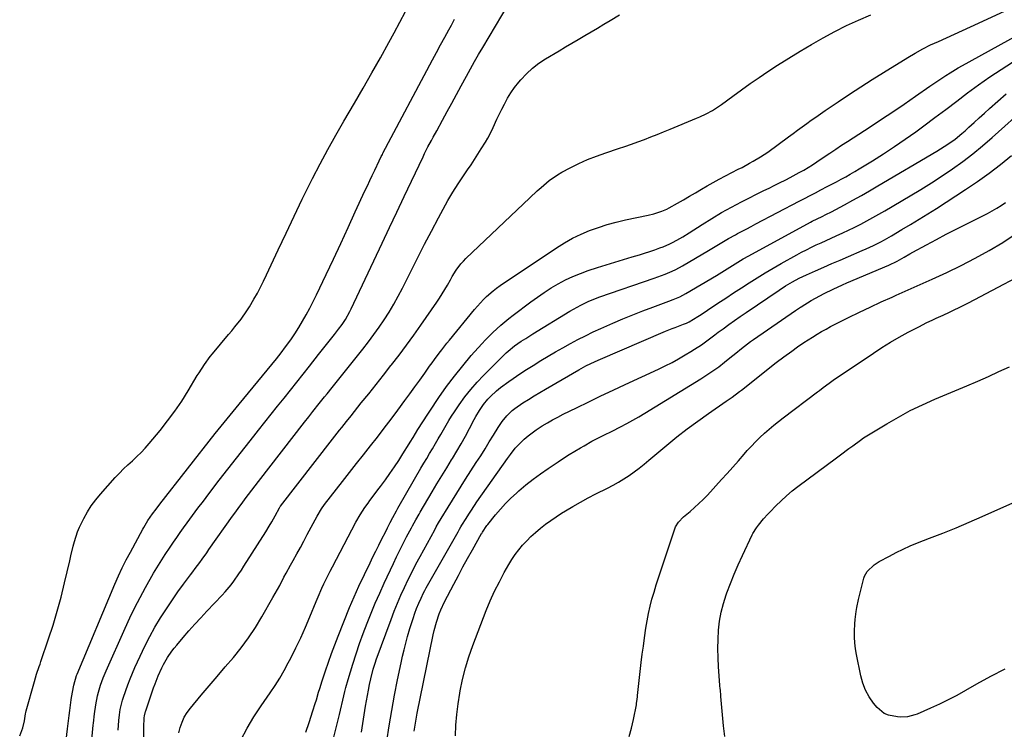
# Model space of a CAD drawing. Units: inches. Extents: x 1836199 to 1841550, y 415814 to 421149.
# Drawn here: x 1836747 to 1837221, y 420454 to 420796 of the extents above; entities that cross this region are included whole.
import ezdxf

# ---------------------------------------------------------------- set-up
doc = ezdxf.new("R2010")
doc.units = ezdxf.units.IN
doc.header["$MEASUREMENT"] = 0
doc.layers.add('7', color=7, linetype='Continuous')
doc.layers.add('8', color=7, linetype='Continuous')

msp = doc.modelspace()

# ---------------------------------------------------------------- linework, layer by layer
at = {"layer": '7', "color": 18}
for points in [[(1836781.24, 420449.48, 1674), (1836781.93, 420456.51, 1674), (1836782.02, 420457.41, 1674), (1836782.53, 420461.88, 1674), (1836783.16, 420466.33, 1674), (1836784.06, 420470.6, 1674), (1836784.48, 420472.3, 1674), (1836785.47, 420475.66, 1674), (1836786.11, 420477.52, 1674), (1836786.74, 420479.23, 1674), (1836788.14, 420482.6, 1674), (1836797.28, 420503.22, 1674), (1836799.57, 420508.19, 1674), (1836801.95, 420513.11, 1674), (1836804.48, 420517.95, 1674), (1836807.11, 420522.75, 1674), (1836811, 420529.63, 1674), (1836811.76, 420530.94, 1674), (1836814.14, 420534.82, 1674), (1836815.79, 420537.37, 1674), (1836816.62, 420538.64, 1674), (1836818.93, 420542.13, 1674), (1836820.53, 420544.49, 1674), (1836822.14, 420546.84, 1674), (1836823.79, 420549.17, 1674), (1836825.45, 420551.48, 1674), (1836827.21, 420553.9, 1674), (1836829.78, 420557.4, 1674), (1836832.37, 420560.89, 1674), (1836834.98, 420564.36, 1674), (1836837.62, 420567.82, 1674), (1836842.66, 420574.37, 1674), (1836846.78, 420579.7, 1674), (1836850.92, 420585.02, 1674), (1836855.09, 420590.32, 1674), (1836859.27, 420595.61, 1674), (1836861.54, 420598.47, 1674), (1836864.6, 420602.32, 1674), (1836867.67, 420606.16, 1674), (1836870.74, 420610, 1674), (1836873.81, 420613.84, 1674), (1836876.88, 420617.67, 1674), (1836879.94, 420621.52, 1674), (1836882.99, 420625.37, 1674), (1836886.04, 420629.23, 1674), (1836890.48, 420634.86, 1674), (1836892.37, 420637.27, 1674), (1836894.26, 420639.68, 1674), (1836896.15, 420642.1, 1674), (1836898.04, 420644.51, 1674), (1836900.04, 420647.08, 1674), (1836901.75, 420649.39, 1674), (1836903.35, 420651.77, 1674), (1836905.49, 420655.5, 1674), (1836906.13, 420656.79, 1674), (1836921.11, 420688.49, 1674), (1836924.63, 420695.95, 1674), (1836928.15, 420703.4, 1674), (1836931.67, 420710.85, 1674), (1836935.2, 420718.31, 1674), (1836940.72, 420729.99, 1674), (1836941.5, 420731.59, 1674), (1836943.11, 420734.77, 1674), (1836944.8, 420737.9, 1674), (1836945.65, 420739.46, 1674), (1836947.36, 420742.59, 1674), (1836950.15, 420747.68, 1674), (1836952.39, 420751.79, 1674), (1836954.63, 420755.91, 1674), (1836956.87, 420760.03, 1674), (1836959.09, 420764.15, 1674), (1836961.64, 420768.87, 1674), (1836963.55, 420772.35, 1674), (1836965.48, 420775.82, 1674), (1836967.46, 420779.26, 1674), (1836969.48, 420782.68, 1674), (1836981.66, 420803.12, 1674)], [(1836793.88, 420454.13, 1676), (1836794.28, 420458.77, 1676), (1836794.57, 420461.42, 1676), (1836794.96, 420464.05, 1676), (1836796.08, 420468.54, 1676), (1836796.4, 420469.52, 1676), (1836797.65, 420473.18, 1676), (1836798.65, 420475.97, 1676), (1836799.7, 420478.74, 1676), (1836800.83, 420481.48, 1676), (1836802.01, 420484.2, 1676), (1836804.52, 420489.75, 1676), (1836806.76, 420494.46, 1676), (1836809.13, 420499.1, 1676), (1836811.68, 420503.64, 1676), (1836814.35, 420508.12, 1676), (1836814.96, 420509.1, 1676), (1836817.47, 420513, 1676), (1836820.05, 420516.86, 1676), (1836822.73, 420520.65, 1676), (1836825.47, 420524.39, 1676), (1836828.79, 420528.79, 1676), (1836829.92, 420530.3, 1676), (1836831.05, 420531.81, 1676), (1836833.28, 420534.84, 1676), (1836834.39, 420536.36, 1676), (1836836.59, 420539.42, 1676), (1836837.67, 420540.95, 1676), (1836849.04, 420557.08, 1676), (1836850.55, 420559.2, 1676), (1836852.06, 420561.31, 1676), (1836853.6, 420563.4, 1676), (1836855.14, 420565.49, 1676), (1836856.7, 420567.57, 1676), (1836858.27, 420569.64, 1676), (1836859.85, 420571.7, 1676), (1836861.45, 420573.75, 1676), (1836883.69, 420602.29, 1676), (1836885.71, 420604.87, 1676), (1836887.74, 420607.45, 1676), (1836890.8, 420611.3, 1676), (1836893.37, 420614.5, 1676), (1836894.57, 420615.99, 1676), (1836896.96, 420618.98, 1676), (1836911.71, 420637.45, 1676), (1836914.41, 420640.92, 1676), (1836917.04, 420644.43, 1676), (1836919.58, 420648.01, 1676), (1836922.07, 420651.64, 1676), (1836924.43, 420655.33, 1676), (1836926.7, 420659.09, 1676), (1836928.83, 420662.92, 1676), (1836930.86, 420666.81, 1676), (1836935.03, 420675.17, 1676), (1836938.24, 420681.55, 1676), (1836941.49, 420687.92, 1676), (1836944.78, 420694.26, 1676), (1836948.11, 420700.58, 1676), (1836950.4, 420704.88, 1676), (1836952.68, 420709, 1676), (1836955.06, 420713.06, 1676), (1836957.59, 420717.03, 1676), (1836960.21, 420720.94, 1676), (1836962.14, 420723.69, 1676), (1836963.85, 420726.19, 1676), (1836965.53, 420728.71, 1676), (1836967.18, 420731.26, 1676), (1836968.79, 420733.83, 1676), (1836970.75, 420737.02, 1676), (1836971.92, 420739.02, 1676), (1836973.51, 420742.1, 1676), (1836974.5, 420744.19, 1676), (1836976.3, 420748.07, 1676), (1836977.07, 420749.7, 1676), (1836978.65, 420752.96, 1676), (1836979.87, 420755.41, 1676), (1836981.37, 420758.19, 1676), (1836983.01, 420760.89, 1676), (1836984.84, 420763.46, 1676), (1836986.8, 420765.95, 1676), (1836987.81, 420767.14, 1676), (1836990.5, 420770.01, 1676), (1836993.36, 420772.68, 1676), (1836996.47, 420775.06, 1676), (1836999.74, 420777.24, 1676), (1837006.21, 420781.1, 1676), (1837009.29, 420782.93, 1676), (1837012.37, 420784.75, 1676), (1837015.46, 420786.56, 1676), (1837018.55, 420788.36, 1676), (1837021.64, 420790.17, 1676), (1837024.72, 420791.98, 1676), (1837027.79, 420793.82, 1676), (1837030.85, 420795.67, 1676), (1837035.34, 420798.39, 1676)], [(1836805.74, 420414.07, 1678), (1836806.28, 420455.55, 1678), (1836806.52, 420459.98, 1678), (1836806.62, 420460.96, 1678), (1836807.1, 420463.14, 1678), (1836807.2, 420463.44, 1678), (1836811.03, 420474.47, 1678), (1836811.73, 420476.39, 1678), (1836813.22, 420480.18, 1678), (1836814.95, 420484.06, 1678), (1836815.8, 420485.73, 1678), (1836817.7, 420488.99, 1678), (1836819.82, 420492.09, 1678), (1836820.97, 420493.58, 1678), (1836822.16, 420495.04, 1678), (1836825.25, 420498.66, 1678), (1836828.05, 420501.88, 1678), (1836830.88, 420505.07, 1678), (1836833.76, 420508.22, 1678), (1836836.68, 420511.33, 1678), (1836844.03, 420519.05, 1678), (1836845.5, 420520.66, 1678), (1836848.29, 420524.02, 1678), (1836849.61, 420525.76, 1678), (1836852.12, 420529.34, 1678), (1836853.33, 420531.16, 1678), (1836854.51, 420532.99, 1678), (1836864.98, 420549.49, 1678), (1836866.73, 420552.34, 1678), (1836867.86, 420554.27, 1678), (1836869.48, 420557.2, 1678), (1836871.55, 420561.02, 1678), (1836871.85, 420561.46, 1678), (1836872.01, 420561.68, 1678), (1836872.17, 420561.89, 1678), (1836897.14, 420594.13, 1678), (1836898.24, 420595.55, 1678), (1836900.46, 420598.39, 1678), (1836901.57, 420599.8, 1678), (1836903.81, 420602.62, 1678), (1836906.06, 420605.43, 1678), (1836911.01, 420611.55, 1678), (1836914.6, 420616.03, 1678), (1836918.18, 420620.51, 1678), (1836921.74, 420625.01, 1678), (1836925.29, 420629.52, 1678), (1836925.55, 420629.84, 1678), (1836929.17, 420634.55, 1678), (1836932.74, 420639.3, 1678), (1836936.23, 420644.11, 1678), (1836939.67, 420648.95, 1678), (1836947.38, 420660, 1678), (1836948.72, 420662, 1678), (1836951.25, 420666.09, 1678), (1836952.44, 420668.19, 1678), (1836953.89, 420670.79, 1678), (1836954.81, 420672.38, 1678), (1836956.75, 420675.5, 1678), (1836958.91, 420678.44, 1678), (1836960.13, 420679.8, 1678), (1836961.41, 420681.1, 1678), (1836992.11, 420710.25, 1678), (1836995.75, 420713.65, 1678), (1836997.6, 420715.32, 1678), (1837001.37, 420718.57, 1678), (1837005.43, 420721.39, 1678), (1837007.58, 420722.62, 1678), (1837011.48, 420724.68, 1678), (1837015.67, 420726.77, 1678), (1837019.93, 420728.7, 1678), (1837024.28, 420730.41, 1678), (1837028.7, 420731.97, 1678), (1837034.8, 420733.96, 1678), (1837037.95, 420735.01, 1678), (1837041.08, 420736.09, 1678), (1837044.2, 420737.22, 1678), (1837047.3, 420738.39, 1678), (1837050.4, 420739.59, 1678), (1837053.48, 420740.8, 1678), (1837056.56, 420742.04, 1678), (1837059.63, 420743.29, 1678), (1837072.45, 420748.58, 1678), (1837074.02, 420749.26, 1678), (1837077.09, 420750.73, 1678), (1837080.08, 420752.37, 1678), (1837081.53, 420753.26, 1678), (1837084.34, 420755.19, 1678), (1837089.87, 420759.29, 1678), (1837094.03, 420762.32, 1678), (1837098.23, 420765.3, 1678), (1837102.48, 420768.21, 1678), (1837106.77, 420771.06, 1678), (1837111.39, 420774.08, 1678), (1837116.78, 420777.52, 1678), (1837122.21, 420780.88, 1678), (1837127.72, 420784.12, 1678), (1837133.28, 420787.28, 1678), (1837138.92, 420790.28, 1678), (1837144.62, 420793.15, 1678), (1837150.41, 420795.84, 1678), (1837156.27, 420798.39, 1678)], [(1836767.39, 420435.56, 1672), (1836769.6, 420454.78, 1672), (1836769.75, 420456.04, 1672), (1836770.04, 420458.56, 1672), (1836770.33, 420461.08, 1672), (1836770.63, 420463.6, 1672), (1836770.96, 420466.11, 1672), (1836771.34, 420468.62, 1672), (1836771.56, 420469.87, 1672), (1836772.65, 420475.81, 1672), (1836773.96, 420480.36, 1672), (1836774.22, 420480.99, 1672), (1836792.37, 420524.38, 1672), (1836794.08, 420528.3, 1672), (1836795.9, 420532.17, 1672), (1836797.82, 420535.99, 1672), (1836799.82, 420539.77, 1672), (1836805.79, 420550.82, 1672), (1836806.25, 420551.67, 1672), (1836808.23, 420555, 1672), (1836810.46, 420558.18, 1672), (1836812.22, 420560.51, 1672), (1836814, 420562.82, 1672), (1836840.71, 420596.78, 1672), (1836842.13, 420598.57, 1672), (1836844.99, 420602.15, 1672), (1836847.88, 420605.7, 1672), (1836850.79, 420609.24, 1672), (1836852.24, 420611.01, 1672), (1836865.72, 420627.28, 1672), (1836867.98, 420630.06, 1672), (1836870.22, 420632.86, 1672), (1836872.42, 420635.7, 1672), (1836874.59, 420638.56, 1672), (1836877.01, 420641.91, 1672), (1836879.03, 420644.85, 1672), (1836880.94, 420647.86, 1672), (1836882.78, 420650.92, 1672), (1836884.54, 420654.03, 1672), (1836886.24, 420657.17, 1672), (1836887.86, 420660.35, 1672), (1836889.43, 420663.56, 1672), (1836894.04, 420673.31, 1672), (1836897.6, 420680.84, 1672), (1836901.13, 420688.38, 1672), (1836904.64, 420695.93, 1672), (1836908.13, 420703.49, 1672), (1836912.77, 420713.59, 1672), (1836913.93, 420716.1, 1672), (1836915.1, 420718.61, 1672), (1836916.27, 420721.11, 1672), (1836917.46, 420723.61, 1672), (1836919.58, 420728.07, 1672), (1836920.63, 420730.15, 1672), (1836921.17, 420731.18, 1672), (1836921.44, 420731.7, 1672), (1836945.23, 420776.62, 1672), (1836947.19, 420780.27, 1672), (1836949.17, 420783.9, 1672), (1836951.17, 420787.53, 1672), (1836953.17, 420791.17, 1672), (1836954.37, 420793.36, 1672), (1836955.94, 420796.28, 1672)], [(1836853.06, 420449.32, 1682), (1836856, 420454.97, 1682), (1836859.27, 420460.43, 1682), (1836862.75, 420465.77, 1682), (1836867.13, 420472.07, 1682), (1836869.47, 420475.58, 1682), (1836871.73, 420479.15, 1682), (1836873.84, 420482.8, 1682), (1836875.87, 420486.51, 1682), (1836877.04, 420488.75, 1682), (1836879.51, 420493.65, 1682), (1836881.89, 420498.59, 1682), (1836884.14, 420503.6, 1682), (1836886.29, 420508.65, 1682), (1836889.34, 420516.08, 1682), (1836890.23, 420518.2, 1682), (1836892.08, 420522.4, 1682), (1836893.04, 420524.48, 1682), (1836895.04, 420528.62, 1682), (1836896.08, 420530.66, 1682), (1836897.13, 420532.7, 1682), (1836908.38, 420554.12, 1682), (1836910.41, 420557.71, 1682), (1836912.65, 420561.17, 1682), (1836914.27, 420563.39, 1682), (1836915.19, 420564.59, 1682), (1836917.76, 420567.99, 1682), (1836919.03, 420569.7, 1682), (1836920.29, 420571.42, 1682), (1836922.6, 420574.6, 1682), (1836924.79, 420577.67, 1682), (1836926.93, 420580.76, 1682), (1836929.01, 420583.9, 1682), (1836931.05, 420587.06, 1682), (1836934.09, 420591.88, 1682), (1836934.58, 420592.66, 1682), (1836936, 420595, 1682), (1836938.23, 420598.82, 1682), (1836939.14, 420600.29, 1682), (1836939.61, 420601.01, 1682), (1836948.41, 420614.19, 1682), (1836952.05, 420619.41, 1682), (1836955.84, 420624.52, 1682), (1836959.83, 420629.47, 1682), (1836963.95, 420634.32, 1682), (1836969.03, 420640.03, 1682), (1836970.75, 420641.91, 1682), (1836972.52, 420643.76, 1682), (1836974.34, 420645.54, 1682), (1836976.2, 420647.29, 1682), (1836978.11, 420648.98, 1682), (1836980.06, 420650.63, 1682), (1836982.04, 420652.23, 1682), (1836984.06, 420653.8, 1682), (1836992.59, 420660.23, 1682), (1836995.8, 420662.55, 1682), (1836999.07, 420664.78, 1682), (1837002.42, 420666.89, 1682), (1837005.83, 420668.9, 1682), (1837009.33, 420670.74, 1682), (1837012.89, 420672.44, 1682), (1837016.55, 420673.92, 1682), (1837020.27, 420675.26, 1682), (1837024.72, 420676.72, 1682), (1837028.9, 420678.06, 1682), (1837033.08, 420679.38, 1682), (1837037.28, 420680.65, 1682), (1837041.48, 420681.91, 1682), (1837044.92, 420682.91, 1682), (1837047.4, 420683.67, 1682), (1837049.87, 420684.46, 1682), (1837052.32, 420685.31, 1682), (1837054.76, 420686.19, 1682), (1837056.28, 420686.76, 1682), (1837059.57, 420688.13, 1682), (1837061.16, 420688.92, 1682), (1837064.28, 420690.65, 1682), (1837065.82, 420691.56, 1682), (1837068.84, 420693.45, 1682), (1837075.07, 420697.48, 1682), (1837079.73, 420700.39, 1682), (1837084.45, 420703.19, 1682), (1837089.26, 420705.84, 1682), (1837094.12, 420708.39, 1682), (1837104.83, 420713.77, 1682), (1837107.31, 420715.01, 1682), (1837109.79, 420716.24, 1682), (1837112.28, 420717.47, 1682), (1837115.31, 420718.95, 1682), (1837117.52, 420720.06, 1682), (1837121.87, 420722.41, 1682), (1837124.01, 420723.65, 1682), (1837128.22, 420726.24, 1682), (1837130.29, 420727.59, 1682), (1837133.83, 420729.97, 1682), (1837136.62, 420731.85, 1682), (1837139.42, 420733.73, 1682), (1837142.23, 420735.58, 1682), (1837145.05, 420737.43, 1682), (1837155.95, 420744.5, 1682), (1837161.45, 420748.11, 1682), (1837166.92, 420751.75, 1682), (1837172.36, 420755.44, 1682), (1837177.78, 420759.16, 1682), (1837184.76, 420764.01, 1682), (1837186.68, 420765.33, 1682), (1837188.6, 420766.63, 1682), (1837192.47, 420769.2, 1682), (1837194.43, 420770.44, 1682), (1837198.42, 420772.83, 1682), (1837200.44, 420773.97, 1682), (1837231.63, 420791.1, 1682)], [(1836884.24, 420453.17, 1684), (1836885.83, 420457.74, 1684), (1836887.69, 420463.34, 1684), (1836888.85, 420466.94, 1684), (1836889.39, 420468.74, 1684), (1836890.45, 420472.37, 1684), (1836890.99, 420474.18, 1684), (1836892.14, 420477.78, 1684), (1836893.74, 420482.61, 1684), (1836895.17, 420486.81, 1684), (1836896.66, 420490.99, 1684), (1836898.21, 420495.15, 1684), (1836899.82, 420499.28, 1684), (1836905.36, 420513.16, 1684), (1836906.42, 420515.74, 1684), (1836907.51, 420518.29, 1684), (1836908.65, 420520.83, 1684), (1836909.83, 420523.35, 1684), (1836915.25, 420534.69, 1684), (1836916.61, 420537.5, 1684), (1836917.98, 420540.29, 1684), (1836919.37, 420543.08, 1684), (1836920.78, 420545.86, 1684), (1836922.75, 420549.73, 1684), (1836923.61, 420551.41, 1684), (1836924.88, 420553.95, 1684), (1836926.18, 420556.48, 1684), (1836927.88, 420559.71, 1684), (1836928.56, 420560.92, 1684), (1836929.25, 420562.12, 1684), (1836939.73, 420580.19, 1684), (1836941.1, 420582.53, 1684), (1836942.48, 420584.88, 1684), (1836943.87, 420587.22, 1684), (1836945.27, 420589.55, 1684), (1836946.75, 420592.04, 1684), (1836948.03, 420594.24, 1684), (1836949.29, 420596.44, 1684), (1836950.53, 420598.66, 1684), (1836951.79, 420600.87, 1684), (1836953.09, 420603.05, 1684), (1836954.45, 420605.19, 1684), (1836955.85, 420607.31, 1684), (1836958.17, 420610.72, 1684), (1836960.86, 420614.44, 1684), (1836963.69, 420618.05, 1684), (1836966.71, 420621.49, 1684), (1836969.87, 420624.82, 1684), (1836980.74, 420635.62, 1684), (1836981.68, 420636.52, 1684), (1836984.69, 420639, 1684), (1836987.91, 420641.22, 1684), (1836990.2, 420642.66, 1684), (1836993.6, 420644.77, 1684), (1837011.38, 420655.72, 1684), (1837014.86, 420657.73, 1684), (1837016.65, 420658.65, 1684), (1837020.3, 420660.36, 1684), (1837022.15, 420661.15, 1684), (1837025.92, 420662.56, 1684), (1837052.05, 420671.57, 1684), (1837055.55, 420672.85, 1684), (1837057.28, 420673.54, 1684), (1837060.7, 420675.02, 1684), (1837062.37, 420675.83, 1684), (1837065.64, 420677.61, 1684), (1837078.11, 420684.93, 1684), (1837081.34, 420686.84, 1684), (1837082.95, 420687.81, 1684), (1837086.17, 420689.74, 1684), (1837087.79, 420690.68, 1684), (1837091.08, 420692.5, 1684), (1837092.15, 420693.07, 1684), (1837096.53, 420695.41, 1684), (1837098.73, 420696.56, 1684), (1837100.93, 420697.72, 1684), (1837121.78, 420708.6, 1684), (1837124.41, 420709.98, 1684), (1837127.04, 420711.35, 1684), (1837129.67, 420712.72, 1684), (1837132.31, 420714.08, 1684), (1837135.33, 420715.66, 1684), (1837137.56, 420716.84, 1684), (1837139.79, 420718.03, 1684), (1837142.01, 420719.22, 1684), (1837144.21, 420720.45, 1684), (1837146.41, 420721.69, 1684), (1837148.58, 420722.96, 1684), (1837150.74, 420724.26, 1684), (1837157.14, 420728.16, 1684), (1837162.44, 420731.5, 1684), (1837167.69, 420734.91, 1684), (1837172.85, 420738.46, 1684), (1837177.95, 420742.1, 1684), (1837181.9, 420744.99, 1684), (1837187.18, 420748.89, 1684), (1837192.45, 420752.81, 1684), (1837197.69, 420756.76, 1684), (1837202.91, 420760.74, 1684), (1837208.18, 420764.65, 1684), (1837213.53, 420768.44, 1684), (1837219.01, 420772.04, 1684), (1837224.56, 420775.53, 1684)], [(1836897.38, 420448.73, 1686), (1836898.9, 420455.21, 1686), (1836900.45, 420461.69, 1686), (1836902.6, 420470.67, 1686), (1836903.1, 420472.65, 1686), (1836903.61, 420474.62, 1686), (1836904.73, 420478.54, 1686), (1836906.93, 420485.8, 1686), (1836908.5, 420490.79, 1686), (1836910.15, 420495.75, 1686), (1836911.93, 420500.67, 1686), (1836913.78, 420505.56, 1686), (1836915.73, 420510.41, 1686), (1836917.75, 420515.23, 1686), (1836919.86, 420520.02, 1686), (1836922.03, 420524.77, 1686), (1836926.5, 420534.32, 1686), (1836928.03, 420537.53, 1686), (1836929.59, 420540.73, 1686), (1836931.2, 420543.9, 1686), (1836932.84, 420547.06, 1686), (1836935.15, 420551.43, 1686), (1836935.66, 420552.39, 1686), (1836937.2, 420555.25, 1686), (1836938.79, 420558.08, 1686), (1836939.34, 420559.02, 1686), (1836945.12, 420568.74, 1686), (1836947.44, 420572.61, 1686), (1836949.77, 420576.47, 1686), (1836952.11, 420580.33, 1686), (1836954.47, 420584.17, 1686), (1836954.85, 420584.78, 1686), (1836956.99, 420588.33, 1686), (1836959.09, 420591.92, 1686), (1836961.11, 420595.55, 1686), (1836963.09, 420599.2, 1686), (1836965.37, 420603.52, 1686), (1836966.19, 420605.02, 1686), (1836967.92, 420607.97, 1686), (1836969.82, 420610.8, 1686), (1836972, 420613.41, 1686), (1836973.2, 420614.63, 1686), (1836976.13, 420617.33, 1686), (1836978.01, 420618.92, 1686), (1836981.97, 420621.87, 1686), (1836984.19, 420623.39, 1686), (1836987.36, 420625.51, 1686), (1836990.55, 420627.61, 1686), (1836993.77, 420629.64, 1686), (1836997.49, 420631.93, 1686), (1837001, 420634.02, 1686), (1837004.53, 420636.09, 1686), (1837008.08, 420638.12, 1686), (1837011.65, 420640.12, 1686), (1837015.26, 420642.06, 1686), (1837018.9, 420643.93, 1686), (1837022.59, 420645.71, 1686), (1837026.31, 420647.42, 1686), (1837032.07, 420649.98, 1686), (1837036.86, 420652.04, 1686), (1837041.67, 420654.03, 1686), (1837046.53, 420655.91, 1686), (1837051.42, 420657.73, 1686), (1837059.13, 420660.49, 1686), (1837061.22, 420661.28, 1686), (1837064.28, 420662.61, 1686), (1837067.23, 420664.18, 1686), (1837081.93, 420672.83, 1686), (1837084.56, 420674.43, 1686), (1837087.2, 420676.11, 1686), (1837091.02, 420678.56, 1686), (1837094.89, 420680.92, 1686), (1837097.52, 420682.4, 1686), (1837127.26, 420698.63, 1686), (1837128.04, 420699.05, 1686), (1837130.4, 420700.24, 1686), (1837132.8, 420701.36, 1686), (1837134.67, 420702.23, 1686), (1837137.29, 420703.55, 1686), (1837143.68, 420706.97, 1686), (1837147.72, 420709.18, 1686), (1837151.74, 420711.41, 1686), (1837155.74, 420713.7, 1686), (1837159.71, 420716.02, 1686), (1837188.07, 420732.8, 1686), (1837189.87, 420733.89, 1686), (1837193.4, 420736.17, 1686), (1837196.84, 420738.59, 1686), (1837200.13, 420741.21, 1686), (1837201.71, 420742.6, 1686), (1837203.55, 420744.27, 1686), (1837206.03, 420746.51, 1686), (1837208.52, 420748.75, 1686), (1837211.01, 420750.98, 1686), (1837213.5, 420753.21, 1686), (1837221.47, 420760.29, 1686)], [(1836911.06, 420453.08, 1688), (1836913.1, 420465.62, 1688), (1836913.54, 420468.22, 1688), (1836914, 420470.81, 1688), (1836914.49, 420473.4, 1688), (1836915, 420475.99, 1688), (1836915.58, 420478.85, 1688), (1836916.71, 420483.41, 1688), (1836917.78, 420486.77, 1688), (1836918.18, 420487.88, 1688), (1836925.39, 420507.42, 1688), (1836926.88, 420511.31, 1688), (1836928.43, 420515.17, 1688), (1836930.08, 420519, 1688), (1836931.78, 420522.8, 1688), (1836933.58, 420526.56, 1688), (1836935.42, 420530.29, 1688), (1836937.33, 420533.99, 1688), (1836939.3, 420537.66, 1688), (1836946.37, 420550.53, 1688), (1836947.11, 420551.88, 1688), (1836948.24, 420553.91, 1688), (1836949.41, 420555.9, 1688), (1836952.76, 420561.4, 1688), (1836954.84, 420564.8, 1688), (1836956.95, 420568.18, 1688), (1836959.08, 420571.55, 1688), (1836961.23, 420574.91, 1688), (1836966.38, 420582.88, 1688), (1836968.48, 420586.16, 1688), (1836970.56, 420589.46, 1688), (1836972.62, 420592.77, 1688), (1836974.65, 420596.1, 1688), (1836976.86, 420599.74, 1688), (1836978.83, 420602.67, 1688), (1836981.07, 420605.4, 1688), (1836983.59, 420607.85, 1688), (1836984.97, 420608.95, 1688), (1836988.79, 420611.54, 1688), (1836991.47, 420613.27, 1688), (1836994.18, 420614.97, 1688), (1836996.91, 420616.62, 1688), (1836999.66, 420618.24, 1688), (1837015.69, 420627.49, 1688), (1837016.82, 420628.13, 1688), (1837019.12, 420629.37, 1688), (1837021.45, 420630.55, 1688), (1837025, 420632.17, 1688), (1837057.49, 420646.04, 1688), (1837060.6, 420647.32, 1688), (1837062.16, 420647.93, 1688), (1837066.2, 420649.44, 1688), (1837067.55, 420649.98, 1688), (1837068.53, 420650.47, 1688), (1837068.84, 420650.66, 1688), (1837072.98, 420653.17, 1688), (1837074.55, 420654.16, 1688), (1837077.66, 420656.19, 1688), (1837082.72, 420659.57, 1688), (1837086.46, 420662.06, 1688), (1837090.21, 420664.54, 1688), (1837093.97, 420667, 1688), (1837097.74, 420669.44, 1688), (1837101.54, 420671.84, 1688), (1837105.37, 420674.19, 1688), (1837109.25, 420676.46, 1688), (1837113.15, 420678.68, 1688), (1837120.69, 420682.86, 1688), (1837123, 420684.11, 1688), (1837125.32, 420685.32, 1688), (1837127.67, 420686.48, 1688), (1837130.04, 420687.61, 1688), (1837132.42, 420688.7, 1688), (1837134.8, 420689.79, 1688), (1837137.2, 420690.86, 1688), (1837139.59, 420691.93, 1688), (1837142.9, 420693.43, 1688), (1837145.58, 420694.69, 1688), (1837148.23, 420696, 1688), (1837150.87, 420697.34, 1688), (1837151.47, 420697.65, 1688), (1837154.38, 420699.19, 1688), (1837157.27, 420700.77, 1688), (1837160.14, 420702.38, 1688), (1837163, 420704.03, 1688), (1837175.17, 420711.17, 1688), (1837180.38, 420714.3, 1688), (1837185.54, 420717.52, 1688), (1837190.63, 420720.85, 1688), (1837195.67, 420724.25, 1688), (1837200.6, 420727.81, 1688), (1837205.44, 420731.48, 1688), (1837210.14, 420735.34, 1688), (1837214.74, 420739.31, 1688), (1837231.6, 420754.42, 1688)], [(1836936.44, 420453.66, 1692), (1836936.86, 420456.54, 1692), (1836937.35, 420459.41, 1692), (1836937.9, 420462.27, 1692), (1836945.58, 420500.04, 1692), (1836946.04, 420502.08, 1692), (1836947.15, 420506.12, 1692), (1836948.52, 420510.08, 1692), (1836949.31, 420512.02, 1692), (1836951.1, 420515.81, 1692), (1836955.55, 420524.38, 1692), (1836957.73, 420528.51, 1692), (1836959.93, 420532.63, 1692), (1836962.18, 420536.73, 1692), (1836964.47, 420540.81, 1692), (1836968.94, 420548.68, 1692), (1836969.01, 420548.81, 1692), (1836969.29, 420549.32, 1692), (1836971.44, 420552.55, 1692), (1836971.91, 420553.14, 1692), (1836975.58, 420557.65, 1692), (1836977.95, 420560.43, 1692), (1836980.41, 420563.12, 1692), (1836983, 420565.68, 1692), (1836985.68, 420568.17, 1692), (1836986.87, 420569.21, 1692), (1836990.26, 420572.09, 1692), (1836993.72, 420574.87, 1692), (1836997.29, 420577.5, 1692), (1837000.94, 420580.05, 1692), (1837005.78, 420583.28, 1692), (1837008.43, 420585.02, 1692), (1837011.11, 420586.72, 1692), (1837013.81, 420588.37, 1692), (1837016.54, 420589.99, 1692), (1837018.27, 420591, 1692), (1837022.05, 420593.12, 1692), (1837025.89, 420595.12, 1692), (1837027.83, 420596.08, 1692), (1837031.7, 420598.03, 1692), (1837035.8, 420600.1, 1692), (1837038.79, 420601.67, 1692), (1837041.75, 420603.28, 1692), (1837044.68, 420604.96, 1692), (1837047.58, 420606.69, 1692), (1837074.47, 420623.14, 1692), (1837077.4, 420625.02, 1692), (1837080.29, 420626.97, 1692), (1837083.09, 420629.02, 1692), (1837085.85, 420631.15, 1692), (1837088.47, 420633.26, 1692), (1837091.28, 420635.53, 1692), (1837094.08, 420637.81, 1692), (1837096.92, 420640.04, 1692), (1837098.38, 420641.1, 1692), (1837099.85, 420642.15, 1692), (1837120.08, 420656.04, 1692), (1837121.41, 420656.95, 1692), (1837122.43, 420657.61, 1692), (1837122.77, 420657.83, 1692), (1837127.63, 420660.79, 1692), (1837131.79, 420663.19, 1692), (1837133.91, 420664.31, 1692), (1837138.24, 420666.4, 1692), (1837142.62, 420668.37, 1692), (1837144.83, 420669.32, 1692), (1837164.9, 420677.8, 1692), (1837168.91, 420679.76, 1692), (1837172.43, 420681.78, 1692), (1837175.16, 420683.32, 1692), (1837176.53, 420684.08, 1692), (1837183.18, 420687.74, 1692), (1837187.9, 420690.28, 1692), (1837192.64, 420692.79, 1692), (1837197.42, 420695.23, 1692), (1837202.21, 420697.63, 1692), (1837210.22, 420701.57, 1692), (1837212.49, 420702.74, 1692), (1837214.72, 420703.96, 1692), (1837216.9, 420705.27, 1692), (1837219.06, 420706.63, 1692), (1837221.14, 420708.09, 1692)], [(1836956.42, 420451.33, 1694), (1836956.59, 420456.51, 1694), (1836956.94, 420461.68, 1694), (1836957.57, 420466.81, 1694), (1836958.37, 420471.94, 1694), (1836958.56, 420472.93, 1694), (1836959.74, 420478.49, 1694), (1836961.13, 420484, 1694), (1836962.82, 420489.42, 1694), (1836964.72, 420494.78, 1694), (1836971.2, 420511.65, 1694), (1836973.12, 420516.35, 1694), (1836975.19, 420520.98, 1694), (1836977.46, 420525.51, 1694), (1836979.86, 420529.98, 1694), (1836982.03, 420533.8, 1694), (1836983.52, 420536.26, 1694), (1836985.12, 420538.65, 1694), (1836986.85, 420540.94, 1694), (1836988.68, 420543.17, 1694), (1836990.63, 420545.28, 1694), (1836992.66, 420547.33, 1694), (1836994.79, 420549.26, 1694), (1836997.31, 420551.37, 1694), (1836999.75, 420553.25, 1694), (1837002.24, 420555.06, 1694), (1837004.79, 420556.79, 1694), (1837007.39, 420558.46, 1694), (1837009.28, 420559.62, 1694), (1837012.88, 420561.77, 1694), (1837016.51, 420563.85, 1694), (1837020.21, 420565.83, 1694), (1837023.94, 420567.75, 1694), (1837029.56, 420570.54, 1694), (1837032.23, 420571.94, 1694), (1837034.86, 420573.41, 1694), (1837037.42, 420574.99, 1694), (1837039.93, 420576.64, 1694), (1837042.39, 420578.39, 1694), (1837044.81, 420580.18, 1694), (1837047.18, 420582.05, 1694), (1837049.51, 420583.96, 1694), (1837058.04, 420591.17, 1694), (1837062.93, 420595.18, 1694), (1837067.9, 420599.09, 1694), (1837072.98, 420602.86, 1694), (1837078.14, 420606.52, 1694), (1837086.71, 420612.43, 1694), (1837089.47, 420614.37, 1694), (1837093.08, 420617.03, 1694), (1837093.97, 420617.72, 1694), (1837110.77, 420630.99, 1694), (1837114.45, 420633.82, 1694), (1837118.21, 420636.56, 1694), (1837121, 420638.53, 1694), (1837124.06, 420640.62, 1694), (1837128.22, 420643.28, 1694), (1837130.4, 420644.62, 1694), (1837132.56, 420645.9, 1694), (1837134.74, 420647.15, 1694), (1837136.95, 420648.34, 1694), (1837139.18, 420649.48, 1694), (1837145.62, 420652.69, 1694), (1837150.82, 420655.23, 1694), (1837156.05, 420657.73, 1694), (1837161.31, 420660.16, 1694), (1837166.59, 420662.54, 1694), (1837168.53, 420663.4, 1694), (1837172.85, 420665.32, 1694), (1837177.17, 420667.25, 1694), (1837181.49, 420669.2, 1694), (1837185.8, 420671.15, 1694), (1837192.86, 420674.36, 1694), (1837199.79, 420677.68, 1694), (1837206.61, 420681.17, 1694), (1837213.3, 420684.93, 1694), (1837219.89, 420688.86, 1694), (1837226.26, 420693.12, 1694)], [(1837040.01, 420451.05, 1696), (1837041.14, 420455.06, 1696), (1837042.08, 420459.14, 1696), (1837043.43, 420466.3, 1696), (1837043.52, 420466.85, 1696), (1837043.79, 420469.05, 1696), (1837043.91, 420470.15, 1696), (1837043.97, 420470.7, 1696), (1837045.81, 420486.64, 1696), (1837046.29, 420490.59, 1696), (1837046.79, 420494.53, 1696), (1837047.33, 420498.47, 1696), (1837048.01, 420503.21, 1696), (1837048.59, 420506.73, 1696), (1837049.27, 420510.22, 1696), (1837050.07, 420513.69, 1696), (1837050.95, 420517.14, 1696), (1837051.93, 420520.57, 1696), (1837052.95, 420523.99, 1696), (1837054.02, 420527.39, 1696), (1837055.14, 420530.78, 1696), (1837061.98, 420551.04, 1696), (1837062.31, 420551.87, 1696), (1837063.68, 420554.16, 1696), (1837066.2, 420556.72, 1696), (1837069.25, 420559.28, 1696), (1837071.43, 420561.18, 1696), (1837073.56, 420563.13, 1696), (1837075.61, 420565.17, 1696), (1837077.61, 420567.26, 1696), (1837084.38, 420574.64, 1696), (1837087.14, 420577.67, 1696), (1837089.89, 420580.71, 1696), (1837092.61, 420583.78, 1696), (1837095.32, 420586.86, 1696), (1837096.84, 420588.61, 1696), (1837098.82, 420590.78, 1696), (1837100.84, 420592.91, 1696), (1837102.94, 420594.96, 1696), (1837105.09, 420596.96, 1696), (1837107.3, 420598.89, 1696), (1837109.55, 420600.79, 1696), (1837111.84, 420602.63, 1696), (1837114.15, 420604.43, 1696), (1837130.59, 420616.91, 1696), (1837131.53, 420617.62, 1696), (1837133.41, 420619.04, 1696), (1837136.25, 420621.15, 1696), (1837138.19, 420622.5, 1696), (1837157.54, 420635.54, 1696), (1837161.62, 420638.2, 1696), (1837165.76, 420640.76, 1696), (1837169.98, 420643.2, 1696), (1837174.24, 420645.55, 1696), (1837179.67, 420648.41, 1696), (1837182.89, 420650.05, 1696), (1837186.16, 420651.6, 1696), (1837187.81, 420652.34, 1696), (1837191.1, 420653.84, 1696), (1837194.14, 420655.24, 1696), (1837196.47, 420656.33, 1696), (1837198.79, 420657.45, 1696), (1837201.09, 420658.61, 1696), (1837203.38, 420659.8, 1696), (1837240.42, 420679.36, 1696)], [(1837085.98, 420451.07, 1698), (1837085.44, 420456.23, 1698), (1837084.94, 420461.38, 1698), (1837084.12, 420470.34, 1698), (1837084.06, 420471.02, 1698), (1837083.87, 420473.06, 1698), (1837083.75, 420474.42, 1698), (1837083.69, 420475.1, 1698), (1837083.64, 420475.78, 1698), (1837082.99, 420484.55, 1698), (1837082.76, 420488.94, 1698), (1837082.66, 420493.34, 1698), (1837082.75, 420497.74, 1698), (1837082.98, 420502.13, 1698), (1837083.49, 420506.49, 1698), (1837084.23, 420510.8, 1698), (1837085.33, 420515.03, 1698), (1837086.66, 420519.21, 1698), (1837086.99, 420520.12, 1698), (1837088.73, 420524.69, 1698), (1837090.56, 420529.22, 1698), (1837092.51, 420533.71, 1698), (1837094.54, 420538.16, 1698), (1837099.2, 420548.02, 1698), (1837099.56, 420548.75, 1698), (1837101.27, 420551.52, 1698), (1837102.25, 420552.82, 1698), (1837104.7, 420555.74, 1698), (1837106.76, 420558.03, 1698), (1837107.82, 420559.15, 1698), (1837110.59, 420562.04, 1698), (1837113.1, 420564.53, 1698), (1837115.69, 420566.93, 1698), (1837118.39, 420569.2, 1698), (1837121.17, 420571.38, 1698), (1837139.74, 420585.21, 1698), (1837141.7, 420586.67, 1698), (1837145.64, 420589.56, 1698), (1837147.62, 420591, 1698), (1837151.26, 420593.63, 1698), (1837152.84, 420594.79, 1698), (1837153.5, 420595.21, 1698), (1837163.95, 420601.55, 1698), (1837169.58, 420604.79, 1698), (1837175.29, 420607.86, 1698), (1837181.13, 420610.68, 1698), (1837187.06, 420613.34, 1698), (1837202.59, 420619.87, 1698), (1837207.75, 420622.08, 1698), (1837212.89, 420624.34, 1698), (1837218, 420626.65, 1698), (1837223.09, 420629.01, 1698)]]:
    msp.add_polyline3d(points, dxfattribs=at)
at = {"layer": '8', "color": 18}
for points in [[(1836746.55, 420451.3, 1670), (1836748.07, 420455.26, 1670), (1836748.8, 420458.53, 1670), (1836749.39, 420461.96, 1670), (1836749.55, 420462.64, 1670), (1836749.73, 420463.32, 1670), (1836753.6, 420477.45, 1670), (1836754.7, 420481.09, 1670), (1836755.92, 420484.68, 1670), (1836756.33, 420485.88, 1670), (1836756.74, 420487.08, 1670), (1836760.46, 420497.98, 1670), (1836762.63, 420504.66, 1670), (1836764.66, 420511.37, 1670), (1836766.48, 420518.15, 1670), (1836768.17, 420524.96, 1670), (1836770.62, 420535.58, 1670), (1836771.18, 420537.92, 1670), (1836772.34, 420542.6, 1670), (1836772.95, 420544.93, 1670), (1836774.43, 420549.49, 1670), (1836775.35, 420551.71, 1670), (1836777.42, 420555.98, 1670), (1836779.15, 420559.1, 1670), (1836781.04, 420562.11, 1670), (1836783.16, 420564.96, 1670), (1836785.44, 420567.7, 1670), (1836792.56, 420575.61, 1670), (1836794.54, 420577.73, 1670), (1836796.57, 420579.8, 1670), (1836798.67, 420581.8, 1670), (1836800.81, 420583.75, 1670), (1836802.95, 420585.72, 1670), (1836805.02, 420587.75, 1670), (1836806.99, 420589.87, 1670), (1836808.89, 420592.06, 1670), (1836814.14, 420598.38, 1670), (1836817.78, 420602.96, 1670), (1836821.26, 420607.65, 1670), (1836824.53, 420612.48, 1670), (1836827.66, 420617.42, 1670), (1836832.05, 420624.71, 1670), (1836832.88, 420626.08, 1670), (1836835.48, 420630.11, 1670), (1836838.31, 420633.97, 1670), (1836839.32, 420635.21, 1670), (1836847.12, 420644.45, 1670), (1836848.65, 420646.29, 1670), (1836850.17, 420648.15, 1670), (1836853.13, 420651.93, 1670), (1836855.92, 420655.83, 1670), (1836857.21, 420657.85, 1670), (1836859.35, 420661.45, 1670), (1836860.96, 420664.32, 1670), (1836862.51, 420667.23, 1670), (1836863.98, 420670.17, 1670), (1836865.4, 420673.15, 1670), (1836870.95, 420685.2, 1670), (1836874.76, 420693.35, 1670), (1836878.62, 420701.47, 1670), (1836882.56, 420709.56, 1670), (1836886.56, 420717.62, 1670), (1836887.57, 420719.64, 1670), (1836891.18, 420726.63, 1670), (1836894.87, 420733.57, 1670), (1836898.7, 420740.44, 1670), (1836902.62, 420747.26, 1670), (1836907.68, 420755.86, 1670), (1836911.92, 420763.12, 1670), (1836916.11, 420770.41, 1670), (1836920.24, 420777.73, 1670), (1836924.34, 420785.07, 1670), (1836926.91, 420789.75, 1670), (1836929.63, 420794.8, 1670), (1836932.27, 420799.89, 1670)], [(1836823.15, 420452.79, 1680), (1836823.79, 420455.39, 1680), (1836824.69, 420457.89, 1680), (1836825.78, 420460.29, 1680), (1836827.17, 420462.53, 1680), (1836828.76, 420464.67, 1680), (1836833.97, 420470.85, 1680), (1836837.82, 420475.41, 1680), (1836841.69, 420479.97, 1680), (1836845.55, 420484.53, 1680), (1836849.42, 420489.08, 1680), (1836853.16, 420493.73, 1680), (1836856.72, 420498.5, 1680), (1836860, 420503.47, 1680), (1836863.1, 420508.56, 1680), (1836868.49, 420517.97, 1680), (1836869.57, 420519.89, 1680), (1836871.71, 420523.75, 1680), (1836873.79, 420527.64, 1680), (1836874.84, 420529.58, 1680), (1836876.96, 420533.45, 1680), (1836878.26, 420535.78, 1680), (1836879.96, 420538.87, 1680), (1836881.66, 420541.98, 1680), (1836883.33, 420545.09, 1680), (1836884.99, 420548.21, 1680), (1836889.69, 420557.11, 1680), (1836891.81, 420560.64, 1680), (1836893.26, 420562.64, 1680), (1836901.95, 420573.83, 1680), (1836905.29, 420578.11, 1680), (1836908.63, 420582.39, 1680), (1836912, 420586.65, 1680), (1836915.38, 420590.9, 1680), (1836918.74, 420595.16, 1680), (1836922.08, 420599.45, 1680), (1836925.36, 420603.77, 1680), (1836928.62, 420608.11, 1680), (1836932.04, 420612.74, 1680), (1836934.44, 420615.99, 1680), (1836936.82, 420619.26, 1680), (1836939.18, 420622.54, 1680), (1836941.52, 420625.83, 1680), (1836943.91, 420629.21, 1680), (1836945.06, 420630.82, 1680), (1836946.21, 420632.42, 1680), (1836948.55, 420635.58, 1680), (1836949.75, 420637.15, 1680), (1836952.17, 420640.26, 1680), (1836953.41, 420641.79, 1680), (1836965.51, 420656.58, 1680), (1836966.89, 420658.2, 1680), (1836969.78, 420661.3, 1680), (1836971.29, 420662.79, 1680), (1836974.48, 420665.57, 1680), (1836976.17, 420666.85, 1680), (1836977.9, 420668.07, 1680), (1837005.02, 420686.24, 1680), (1837008.83, 420688.62, 1680), (1837012.74, 420690.83, 1680), (1837016.78, 420692.78, 1680), (1837020.91, 420694.55, 1680), (1837025.14, 420696.08, 1680), (1837029.42, 420697.47, 1680), (1837033.75, 420698.64, 1680), (1837038.14, 420699.66, 1680), (1837049.18, 420701.95, 1680), (1837051.78, 420702.57, 1680), (1837055.61, 420703.81, 1680), (1837058.05, 420704.89, 1680), (1837059.24, 420705.5, 1680), (1837063.24, 420707.73, 1680), (1837066.13, 420709.36, 1680), (1837069, 420711.01, 1680), (1837071.86, 420712.69, 1680), (1837074.71, 420714.39, 1680), (1837077.56, 420716.08, 1680), (1837080.44, 420717.72, 1680), (1837083.36, 420719.3, 1680), (1837086.29, 420720.85, 1680), (1837092.48, 420724.02, 1680), (1837094.3, 420724.96, 1680), (1837097.93, 420726.89, 1680), (1837099.73, 420727.88, 1680), (1837103.26, 420729.97, 1680), (1837104.97, 420731.11, 1680), (1837106.64, 420732.29, 1680), (1837116.68, 420739.65, 1680), (1837118.87, 420741.25, 1680), (1837121.06, 420742.84, 1680), (1837123.25, 420744.44, 1680), (1837125.45, 420746.02, 1680), (1837127.66, 420747.6, 1680), (1837129.87, 420749.17, 1680), (1837132.1, 420750.71, 1680), (1837134.34, 420752.25, 1680), (1837140.62, 420756.52, 1680), (1837146.03, 420760.15, 1680), (1837151.47, 420763.73, 1680), (1837156.96, 420767.23, 1680), (1837162.48, 420770.68, 1680), (1837174.06, 420777.81, 1680), (1837177.68, 420779.94, 1680), (1837181.35, 420781.97, 1680), (1837185.1, 420783.84, 1680), (1837188.91, 420785.6, 1680), (1837192.75, 420787.3, 1680), (1837196.59, 420789.02, 1680), (1837200.41, 420790.76, 1680), (1837204.23, 420792.51, 1680), (1837226.9, 420803.02, 1680)], [(1836923.28, 420448.85, 1690), (1836924.44, 420456.22, 1690), (1836925.68, 420463.57, 1690), (1836927.04, 420470.91, 1690), (1836928.48, 420478.23, 1690), (1836930.17, 420486.43, 1690), (1836930.86, 420489.63, 1690), (1836931.6, 420492.82, 1690), (1836932.42, 420495.99, 1690), (1836933.27, 420499.15, 1690), (1836934.38, 420502.97, 1690), (1836935.15, 420505.43, 1690), (1836935.96, 420507.88, 1690), (1836936.81, 420510.32, 1690), (1836937.63, 420512.59, 1690), (1836938.63, 420515.15, 1690), (1836939.76, 420517.67, 1690), (1836940.99, 420520.14, 1690), (1836941.64, 420521.35, 1690), (1836942.3, 420522.56, 1690), (1836957.64, 420549.61, 1690), (1836958.32, 420550.81, 1690), (1836959, 420552.01, 1690), (1836959.47, 420552.79, 1690), (1836961.49, 420556.03, 1690), (1836962.75, 420558.02, 1690), (1836964.04, 420560, 1690), (1836966.7, 420563.9, 1690), (1836981.37, 420584.79, 1690), (1836982.83, 420586.83, 1690), (1836985.13, 420589.8, 1690), (1836986.81, 420591.64, 1690), (1836989.49, 420594.14, 1690), (1836991.34, 420595.75, 1690), (1836995.25, 420598.7, 1690), (1836998.07, 420600.5, 1690), (1837000.57, 420601.98, 1690), (1837003.1, 420603.42, 1690), (1837005.66, 420604.78, 1690), (1837008.25, 420606.1, 1690), (1837014.67, 420609.25, 1690), (1837020.5, 420612.09, 1690), (1837026.34, 420614.91, 1690), (1837032.2, 420617.68, 1690), (1837038.07, 420620.43, 1690), (1837054.1, 420627.88, 1690), (1837057.37, 420629.46, 1690), (1837060.61, 420631.1, 1690), (1837063.79, 420632.85, 1690), (1837066.95, 420634.66, 1690), (1837069.73, 420636.31, 1690), (1837071.45, 420637.37, 1690), (1837074.79, 420639.61, 1690), (1837078.03, 420641.99, 1690), (1837081.26, 420644.39, 1690), (1837082.88, 420645.59, 1690), (1837085.14, 420647.25, 1690), (1837087.9, 420649.25, 1690), (1837090.68, 420651.24, 1690), (1837093.48, 420653.2, 1690), (1837096.3, 420655.13, 1690), (1837112.11, 420665.86, 1690), (1837115.28, 420667.92, 1690), (1837118.54, 420669.83, 1690), (1837121.88, 420671.6, 1690), (1837123.58, 420672.42, 1690), (1837125.3, 420673.2, 1690), (1837129.72, 420675.15, 1690), (1837133.66, 420676.88, 1690), (1837137.61, 420678.61, 1690), (1837141.55, 420680.33, 1690), (1837145.51, 420682.04, 1690), (1837152.18, 420684.92, 1690), (1837153.99, 420685.72, 1690), (1837157.55, 420687.39, 1690), (1837161.07, 420689.18, 1690), (1837162.81, 420690.11, 1690), (1837166.25, 420692.04, 1690), (1837171.27, 420694.97, 1690), (1837175.46, 420697.45, 1690), (1837179.63, 420699.97, 1690), (1837183.77, 420702.55, 1690), (1837187.88, 420705.18, 1690), (1837201.87, 420714.26, 1690), (1837207.59, 420718.11, 1690), (1837213.2, 420722.1, 1690), (1837218.66, 420726.3, 1690), (1837224.03, 420730.62, 1690)], [(1837220.85, 420483.42, 1700), (1837213.93, 420479.91, 1700), (1837207.12, 420476.19, 1700), (1837201.8, 420473.12, 1700), (1837197.69, 420470.83, 1700), (1837193.53, 420468.64, 1700), (1837189.3, 420466.6, 1700), (1837185.03, 420464.64, 1700), (1837178.64, 420461.85, 1700), (1837177.51, 420461.41, 1700), (1837173.99, 420460.49, 1700), (1837170.36, 420460.32, 1700), (1837169.15, 420460.42, 1700), (1837164.76, 420461.25, 1700), (1837162.74, 420462.08, 1700), (1837159.37, 420464.93, 1700), (1837157.61, 420467.1, 1700), (1837155.51, 420470.13, 1700), (1837153.74, 420473.3, 1700), (1837152.44, 420476.7, 1700), (1837151.46, 420480.25, 1700), (1837149.43, 420490.5, 1700), (1837148.98, 420493.27, 1700), (1837148.64, 420496.05, 1700), (1837148.48, 420498.84, 1700), (1837148.45, 420501.65, 1700), (1837148.56, 420505.29, 1700), (1837148.69, 420507.26, 1700), (1837149.17, 420511.18, 1700), (1837149.51, 420513.13, 1700), (1837150.32, 420517, 1700), (1837150.79, 420518.92, 1700), (1837152.96, 420527.26, 1700), (1837153.23, 420528.12, 1700), (1837154.47, 420530.47, 1700), (1837157.89, 420533.65, 1700), (1837160.37, 420535.18, 1700), (1837165.22, 420537.87, 1700), (1837168.53, 420539.62, 1700), (1837171.89, 420541.27, 1700), (1837175.31, 420542.78, 1700), (1837178.78, 420544.2, 1700), (1837184.59, 420546.43, 1700), (1837190.98, 420548.93, 1700), (1837197.34, 420551.51, 1700), (1837203.66, 420554.18, 1700), (1837209.95, 420556.92, 1700), (1837239.35, 420569.99, 1700)]]:
    msp.add_polyline3d(points, dxfattribs=at)

doc.saveas('drawing.dxf')
